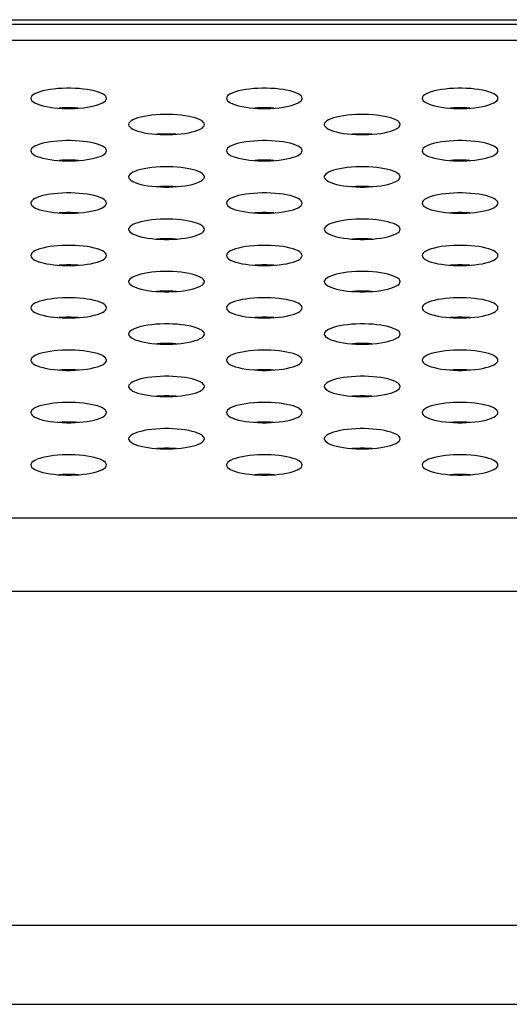
# Model space of a CAD drawing. Extents: x 0 to 3000, y 0 to 2000.
# Drawn here: x 1234 to 1250, y 1414 to 1445 of the extents above; entities that cross this region are included whole.
import ezdxf

# ---------------------------------------------------------------- set-up
doc = ezdxf.new("R2010")
doc.units = 0
doc.header["$LTSCALE"] = 165
doc.layers.get('0').update_dxf_attribs({"linetype": 'CONTINUOUS'})

msp = doc.modelspace()

# ---------------------------------------------------------------- linework, layer by layer
at = {"color": 7, "linetype": 'CONTINUOUS'}
for p, q in [((1341.679, 1445.169), (544.628, 1445.169)), ((1203.153, 1445.319), (1333.153, 1445.319)), ((1336.502, 1444.658), (549.805, 1444.658)), ((536.679, 1429.521), (1349.628, 1429.521)), ((536.679, 1427.191), (1349.628, 1427.191)), ((1355.749, 1416.589), (530.558, 1416.589)), ((459.653, 1414.089), (1426.653, 1414.089))]:
    msp.add_line(p, q, dxfattribs=at)
for points in [[(1237.153, 1442.824), (1237.145, 1442.862), (1237.12, 1442.9), (1237.078, 1442.936), (1237.021, 1442.971), (1236.949, 1443.004), (1236.864, 1443.033), (1236.767, 1443.06), (1236.66, 1443.084), (1236.544, 1443.104), (1236.42, 1443.12), (1236.291, 1443.133), (1236.157, 1443.141), (1236.022, 1443.145), (1235.885, 1443.145), (1235.749, 1443.141), (1235.616, 1443.133), (1235.487, 1443.12), (1235.363, 1443.104), (1235.247, 1443.084), (1235.139, 1443.06), (1235.042, 1443.033), (1234.957, 1443.004), (1234.886, 1442.971), (1234.829, 1442.936), (1234.787, 1442.9), (1234.762, 1442.862), (1234.753, 1442.824)], [(1243.353, 1442.824), (1243.345, 1442.862), (1243.32, 1442.9), (1243.278, 1442.936), (1243.221, 1442.971), (1243.149, 1443.004), (1243.064, 1443.033), (1242.967, 1443.06), (1242.86, 1443.084), (1242.744, 1443.104), (1242.62, 1443.12), (1242.491, 1443.133), (1242.357, 1443.141), (1242.222, 1443.145), (1242.085, 1443.145), (1241.949, 1443.141), (1241.816, 1443.133), (1241.687, 1443.12), (1241.563, 1443.104), (1241.447, 1443.084), (1241.339, 1443.06), (1241.242, 1443.033), (1241.157, 1443.004), (1241.086, 1442.971), (1241.029, 1442.936), (1240.987, 1442.9), (1240.962, 1442.862), (1240.953, 1442.824)], [(1249.553, 1442.824), (1249.545, 1442.862), (1249.52, 1442.9), (1249.478, 1442.936), (1249.421, 1442.971), (1249.349, 1443.004), (1249.264, 1443.033), (1249.167, 1443.06), (1249.06, 1443.084), (1248.944, 1443.104), (1248.82, 1443.12), (1248.691, 1443.133), (1248.557, 1443.141), (1248.422, 1443.145), (1248.285, 1443.145), (1248.149, 1443.141), (1248.016, 1443.133), (1247.887, 1443.12), (1247.763, 1443.104), (1247.647, 1443.084), (1247.539, 1443.06), (1247.442, 1443.033), (1247.357, 1443.004), (1247.286, 1442.971), (1247.229, 1442.936), (1247.187, 1442.9), (1247.162, 1442.862), (1247.153, 1442.824)], [(1234.753, 1442.824), (1234.762, 1442.786), (1234.787, 1442.749), (1234.829, 1442.712), (1234.886, 1442.677), (1234.957, 1442.645), (1235.042, 1442.615), (1235.139, 1442.588), (1235.247, 1442.564), (1235.363, 1442.544), (1235.487, 1442.528), (1235.616, 1442.516), (1235.749, 1442.507), (1235.885, 1442.503), (1236.022, 1442.503), (1236.157, 1442.507), (1236.291, 1442.516), (1236.42, 1442.528), (1236.544, 1442.544), (1236.66, 1442.564), (1236.767, 1442.588), (1236.864, 1442.615), (1236.949, 1442.645), (1237.021, 1442.677), (1237.078, 1442.712), (1237.12, 1442.749), (1237.145, 1442.786), (1237.153, 1442.824)], [(1236.258, 1442.514), (1236.157, 1442.52), (1236.022, 1442.524), (1235.885, 1442.524), (1235.749, 1442.52), (1235.648, 1442.514)], [(1240.953, 1442.824), (1240.962, 1442.786), (1240.987, 1442.749), (1241.029, 1442.712), (1241.086, 1442.677), (1241.157, 1442.645), (1241.242, 1442.615), (1241.339, 1442.588), (1241.447, 1442.564), (1241.563, 1442.544), (1241.687, 1442.528), (1241.816, 1442.516), (1241.949, 1442.507), (1242.085, 1442.503), (1242.222, 1442.503), (1242.357, 1442.507), (1242.491, 1442.516), (1242.62, 1442.528), (1242.744, 1442.544), (1242.86, 1442.564), (1242.967, 1442.588), (1243.064, 1442.615), (1243.149, 1442.645), (1243.221, 1442.677), (1243.278, 1442.712), (1243.32, 1442.749), (1243.345, 1442.786), (1243.353, 1442.824)], [(1242.458, 1442.514), (1242.357, 1442.52), (1242.222, 1442.524), (1242.085, 1442.524), (1241.949, 1442.52), (1241.848, 1442.514)], [(1247.153, 1442.824), (1247.162, 1442.786), (1247.187, 1442.749), (1247.229, 1442.712), (1247.286, 1442.677), (1247.357, 1442.645), (1247.442, 1442.615), (1247.539, 1442.588), (1247.647, 1442.564), (1247.763, 1442.544), (1247.887, 1442.528), (1248.016, 1442.516), (1248.149, 1442.507), (1248.285, 1442.503), (1248.422, 1442.503), (1248.557, 1442.507), (1248.691, 1442.516), (1248.82, 1442.528), (1248.944, 1442.544), (1249.06, 1442.564), (1249.167, 1442.588), (1249.264, 1442.615), (1249.349, 1442.645), (1249.421, 1442.677), (1249.478, 1442.712), (1249.52, 1442.749), (1249.545, 1442.786), (1249.553, 1442.824)], [(1248.658, 1442.514), (1248.557, 1442.52), (1248.422, 1442.524), (1248.285, 1442.524), (1248.149, 1442.52), (1248.048, 1442.514)], [(1240.253, 1441.994), (1240.245, 1442.032), (1240.22, 1442.069), (1240.178, 1442.106), (1240.121, 1442.14), (1240.049, 1442.173), (1239.964, 1442.203), (1239.867, 1442.23), (1239.76, 1442.253), (1239.644, 1442.273), (1239.52, 1442.29), (1239.391, 1442.302), (1239.257, 1442.31), (1239.122, 1442.315), (1238.985, 1442.315), (1238.849, 1442.31), (1238.716, 1442.302), (1238.587, 1442.29), (1238.463, 1442.273), (1238.347, 1442.253), (1238.239, 1442.23), (1238.142, 1442.203), (1238.057, 1442.173), (1237.986, 1442.14), (1237.929, 1442.106), (1237.887, 1442.069), (1237.862, 1442.032), (1237.853, 1441.994)], [(1246.453, 1441.994), (1246.445, 1442.032), (1246.42, 1442.069), (1246.378, 1442.106), (1246.321, 1442.14), (1246.249, 1442.173), (1246.164, 1442.203), (1246.067, 1442.23), (1245.96, 1442.253), (1245.844, 1442.273), (1245.72, 1442.29), (1245.591, 1442.302), (1245.457, 1442.31), (1245.322, 1442.315), (1245.185, 1442.315), (1245.049, 1442.31), (1244.916, 1442.302), (1244.787, 1442.29), (1244.663, 1442.273), (1244.547, 1442.253), (1244.439, 1442.23), (1244.342, 1442.203), (1244.257, 1442.173), (1244.186, 1442.14), (1244.129, 1442.106), (1244.087, 1442.069), (1244.062, 1442.032), (1244.053, 1441.994)], [(1237.853, 1441.994), (1237.862, 1441.955), (1237.887, 1441.918), (1237.929, 1441.881), (1237.986, 1441.847), (1238.057, 1441.814), (1238.142, 1441.784), (1238.239, 1441.757), (1238.347, 1441.734), (1238.463, 1441.714), (1238.587, 1441.697), (1238.716, 1441.685), (1238.849, 1441.677), (1238.985, 1441.673), (1239.122, 1441.673), (1239.257, 1441.677), (1239.391, 1441.685), (1239.52, 1441.697), (1239.644, 1441.714), (1239.76, 1441.734), (1239.867, 1441.757), (1239.964, 1441.784), (1240.049, 1441.814), (1240.121, 1441.847), (1240.178, 1441.881), (1240.22, 1441.918), (1240.245, 1441.955), (1240.253, 1441.994)], [(1244.053, 1441.994), (1244.062, 1441.955), (1244.087, 1441.918), (1244.129, 1441.881), (1244.186, 1441.847), (1244.257, 1441.814), (1244.342, 1441.784), (1244.439, 1441.757), (1244.547, 1441.734), (1244.663, 1441.714), (1244.787, 1441.697), (1244.916, 1441.685), (1245.049, 1441.677), (1245.185, 1441.673), (1245.322, 1441.673), (1245.457, 1441.677), (1245.591, 1441.685), (1245.72, 1441.697), (1245.844, 1441.714), (1245.96, 1441.734), (1246.067, 1441.757), (1246.164, 1441.784), (1246.249, 1441.814), (1246.321, 1441.847), (1246.378, 1441.881), (1246.42, 1441.918), (1246.445, 1441.955), (1246.453, 1441.994)], [(1239.358, 1441.683), (1239.257, 1441.689), (1239.122, 1441.693), (1238.985, 1441.693), (1238.849, 1441.689), (1238.748, 1441.683)], [(1245.558, 1441.683), (1245.457, 1441.689), (1245.322, 1441.693), (1245.185, 1441.693), (1245.049, 1441.689), (1244.948, 1441.683)], [(1237.153, 1441.163), (1237.145, 1441.201), (1237.12, 1441.239), (1237.078, 1441.275), (1237.021, 1441.31), (1236.949, 1441.342), (1236.864, 1441.372), (1236.767, 1441.399), (1236.66, 1441.423), (1236.544, 1441.443), (1236.42, 1441.459), (1236.291, 1441.471), (1236.157, 1441.48), (1236.022, 1441.484), (1235.885, 1441.484), (1235.749, 1441.48), (1235.616, 1441.471), (1235.487, 1441.459), (1235.363, 1441.443), (1235.247, 1441.423), (1235.139, 1441.399), (1235.042, 1441.372), (1234.957, 1441.342), (1234.886, 1441.31), (1234.829, 1441.275), (1234.787, 1441.239), (1234.762, 1441.201), (1234.753, 1441.163)], [(1243.353, 1441.163), (1243.345, 1441.201), (1243.32, 1441.239), (1243.278, 1441.275), (1243.221, 1441.31), (1243.149, 1441.342), (1243.064, 1441.372), (1242.967, 1441.399), (1242.86, 1441.423), (1242.744, 1441.443), (1242.62, 1441.459), (1242.491, 1441.471), (1242.357, 1441.48), (1242.222, 1441.484), (1242.085, 1441.484), (1241.949, 1441.48), (1241.816, 1441.471), (1241.687, 1441.459), (1241.563, 1441.443), (1241.447, 1441.423), (1241.339, 1441.399), (1241.242, 1441.372), (1241.157, 1441.342), (1241.086, 1441.31), (1241.029, 1441.275), (1240.987, 1441.239), (1240.962, 1441.201), (1240.953, 1441.163)], [(1249.553, 1441.163), (1249.545, 1441.201), (1249.52, 1441.239), (1249.478, 1441.275), (1249.421, 1441.31), (1249.349, 1441.342), (1249.264, 1441.372), (1249.167, 1441.399), (1249.06, 1441.423), (1248.944, 1441.443), (1248.82, 1441.459), (1248.691, 1441.471), (1248.557, 1441.48), (1248.422, 1441.484), (1248.285, 1441.484), (1248.149, 1441.48), (1248.016, 1441.471), (1247.887, 1441.459), (1247.763, 1441.443), (1247.647, 1441.423), (1247.539, 1441.399), (1247.442, 1441.372), (1247.357, 1441.342), (1247.286, 1441.31), (1247.229, 1441.275), (1247.187, 1441.239), (1247.162, 1441.201), (1247.153, 1441.163)], [(1234.753, 1441.163), (1234.762, 1441.125), (1234.787, 1441.087), (1234.829, 1441.051), (1234.886, 1441.016), (1234.957, 1440.984), (1235.042, 1440.954), (1235.139, 1440.927), (1235.247, 1440.903), (1235.363, 1440.883), (1235.487, 1440.867), (1235.616, 1440.854), (1235.749, 1440.846), (1235.885, 1440.842), (1236.022, 1440.842), (1236.157, 1440.846), (1236.291, 1440.854), (1236.42, 1440.867), (1236.544, 1440.883), (1236.66, 1440.903), (1236.767, 1440.927), (1236.864, 1440.954), (1236.949, 1440.984), (1237.021, 1441.016), (1237.078, 1441.051), (1237.12, 1441.087), (1237.145, 1441.125), (1237.153, 1441.163)], [(1240.953, 1441.163), (1240.962, 1441.125), (1240.987, 1441.087), (1241.029, 1441.051), (1241.086, 1441.016), (1241.157, 1440.984), (1241.242, 1440.954), (1241.339, 1440.927), (1241.447, 1440.903), (1241.563, 1440.883), (1241.687, 1440.867), (1241.816, 1440.854), (1241.949, 1440.846), (1242.085, 1440.842), (1242.222, 1440.842), (1242.357, 1440.846), (1242.491, 1440.854), (1242.62, 1440.867), (1242.744, 1440.883), (1242.86, 1440.903), (1242.967, 1440.927), (1243.064, 1440.954), (1243.149, 1440.984), (1243.221, 1441.016), (1243.278, 1441.051), (1243.32, 1441.087), (1243.345, 1441.125), (1243.353, 1441.163)], [(1247.153, 1441.163), (1247.162, 1441.125), (1247.187, 1441.087), (1247.229, 1441.051), (1247.286, 1441.016), (1247.357, 1440.984), (1247.442, 1440.954), (1247.539, 1440.927), (1247.647, 1440.903), (1247.763, 1440.883), (1247.887, 1440.867), (1248.016, 1440.854), (1248.149, 1440.846), (1248.285, 1440.842), (1248.422, 1440.842), (1248.557, 1440.846), (1248.691, 1440.854), (1248.82, 1440.867), (1248.944, 1440.883), (1249.06, 1440.903), (1249.167, 1440.927), (1249.264, 1440.954), (1249.349, 1440.984), (1249.421, 1441.016), (1249.478, 1441.051), (1249.52, 1441.087), (1249.545, 1441.125), (1249.553, 1441.163)], [(1236.258, 1440.852), (1236.157, 1440.859), (1236.022, 1440.863), (1235.885, 1440.863), (1235.749, 1440.859), (1235.648, 1440.852)], [(1240.253, 1440.332), (1240.245, 1440.37), (1240.22, 1440.408), (1240.178, 1440.444), (1240.121, 1440.479), (1240.049, 1440.512), (1239.964, 1440.542), (1239.867, 1440.568), (1239.76, 1440.592), (1239.644, 1440.612), (1239.52, 1440.628), (1239.391, 1440.641), (1239.257, 1440.649), (1239.122, 1440.653), (1238.985, 1440.653), (1238.849, 1440.649), (1238.716, 1440.641), (1238.587, 1440.628), (1238.463, 1440.612), (1238.347, 1440.592), (1238.239, 1440.568), (1238.142, 1440.542), (1238.057, 1440.512), (1237.986, 1440.479), (1237.929, 1440.444), (1237.887, 1440.408), (1237.862, 1440.37), (1237.853, 1440.332)], [(1242.458, 1440.852), (1242.357, 1440.859), (1242.222, 1440.863), (1242.085, 1440.863), (1241.949, 1440.859), (1241.848, 1440.852)], [(1246.453, 1440.332), (1246.445, 1440.37), (1246.42, 1440.408), (1246.378, 1440.444), (1246.321, 1440.479), (1246.249, 1440.512), (1246.164, 1440.542), (1246.067, 1440.568), (1245.96, 1440.592), (1245.844, 1440.612), (1245.72, 1440.628), (1245.591, 1440.641), (1245.457, 1440.649), (1245.322, 1440.653), (1245.185, 1440.653), (1245.049, 1440.649), (1244.916, 1440.641), (1244.787, 1440.628), (1244.663, 1440.612), (1244.547, 1440.592), (1244.439, 1440.568), (1244.342, 1440.542), (1244.257, 1440.512), (1244.186, 1440.479), (1244.129, 1440.444), (1244.087, 1440.408), (1244.062, 1440.37), (1244.053, 1440.332)], [(1248.658, 1440.852), (1248.557, 1440.859), (1248.422, 1440.863), (1248.285, 1440.863), (1248.149, 1440.859), (1248.048, 1440.852)], [(1237.853, 1440.332), (1237.862, 1440.294), (1237.887, 1440.257), (1237.929, 1440.22), (1237.986, 1440.185), (1238.057, 1440.153), (1238.142, 1440.123), (1238.239, 1440.096), (1238.347, 1440.072), (1238.463, 1440.052), (1238.587, 1440.036), (1238.716, 1440.024), (1238.849, 1440.015), (1238.985, 1440.011), (1239.122, 1440.011), (1239.257, 1440.015), (1239.391, 1440.024), (1239.52, 1440.036), (1239.644, 1440.052), (1239.76, 1440.072), (1239.867, 1440.096), (1239.964, 1440.123), (1240.049, 1440.153), (1240.121, 1440.185), (1240.178, 1440.22), (1240.22, 1440.257), (1240.245, 1440.294), (1240.253, 1440.332)], [(1244.053, 1440.332), (1244.062, 1440.294), (1244.087, 1440.257), (1244.129, 1440.22), (1244.186, 1440.185), (1244.257, 1440.153), (1244.342, 1440.123), (1244.439, 1440.096), (1244.547, 1440.072), (1244.663, 1440.052), (1244.787, 1440.036), (1244.916, 1440.024), (1245.049, 1440.015), (1245.185, 1440.011), (1245.322, 1440.011), (1245.457, 1440.015), (1245.591, 1440.024), (1245.72, 1440.036), (1245.844, 1440.052), (1245.96, 1440.072), (1246.067, 1440.096), (1246.164, 1440.123), (1246.249, 1440.153), (1246.321, 1440.185), (1246.378, 1440.22), (1246.42, 1440.257), (1246.445, 1440.294), (1246.453, 1440.332)], [(1239.358, 1440.022), (1239.257, 1440.028), (1239.122, 1440.032), (1238.985, 1440.032), (1238.849, 1440.028), (1238.748, 1440.022)], [(1245.558, 1440.022), (1245.457, 1440.028), (1245.322, 1440.032), (1245.185, 1440.032), (1245.049, 1440.028), (1244.948, 1440.022)], [(1237.153, 1439.502), (1237.145, 1439.54), (1237.12, 1439.577), (1237.078, 1439.614), (1237.021, 1439.648), (1236.949, 1439.681), (1236.864, 1439.711), (1236.767, 1439.738), (1236.66, 1439.761), (1236.544, 1439.782), (1236.42, 1439.798), (1236.291, 1439.81), (1236.157, 1439.818), (1236.022, 1439.823), (1235.885, 1439.823), (1235.749, 1439.818), (1235.616, 1439.81), (1235.487, 1439.798), (1235.363, 1439.782), (1235.247, 1439.761), (1235.139, 1439.738), (1235.042, 1439.711), (1234.957, 1439.681), (1234.886, 1439.648), (1234.829, 1439.614), (1234.787, 1439.577), (1234.762, 1439.54), (1234.753, 1439.502)], [(1243.353, 1439.502), (1243.345, 1439.54), (1243.32, 1439.577), (1243.278, 1439.614), (1243.221, 1439.648), (1243.149, 1439.681), (1243.064, 1439.711), (1242.967, 1439.738), (1242.86, 1439.761), (1242.744, 1439.782), (1242.62, 1439.798), (1242.491, 1439.81), (1242.357, 1439.818), (1242.222, 1439.823), (1242.085, 1439.823), (1241.949, 1439.818), (1241.816, 1439.81), (1241.687, 1439.798), (1241.563, 1439.782), (1241.447, 1439.761), (1241.339, 1439.738), (1241.242, 1439.711), (1241.157, 1439.681), (1241.086, 1439.648), (1241.029, 1439.614), (1240.987, 1439.577), (1240.962, 1439.54), (1240.953, 1439.502)], [(1249.553, 1439.502), (1249.545, 1439.54), (1249.52, 1439.577), (1249.478, 1439.614), (1249.421, 1439.648), (1249.349, 1439.681), (1249.264, 1439.711), (1249.167, 1439.738), (1249.06, 1439.761), (1248.944, 1439.782), (1248.82, 1439.798), (1248.691, 1439.81), (1248.557, 1439.818), (1248.422, 1439.823), (1248.285, 1439.823), (1248.149, 1439.818), (1248.016, 1439.81), (1247.887, 1439.798), (1247.763, 1439.782), (1247.647, 1439.761), (1247.539, 1439.738), (1247.442, 1439.711), (1247.357, 1439.681), (1247.286, 1439.648), (1247.229, 1439.614), (1247.187, 1439.577), (1247.162, 1439.54), (1247.153, 1439.502)], [(1234.753, 1439.502), (1234.762, 1439.463), (1234.787, 1439.426), (1234.829, 1439.39), (1234.886, 1439.355), (1234.957, 1439.322), (1235.042, 1439.292), (1235.139, 1439.265), (1235.247, 1439.242), (1235.363, 1439.222), (1235.487, 1439.205), (1235.616, 1439.193), (1235.749, 1439.185), (1235.885, 1439.181), (1236.022, 1439.181), (1236.157, 1439.185), (1236.291, 1439.193), (1236.42, 1439.205), (1236.544, 1439.222), (1236.66, 1439.242), (1236.767, 1439.265), (1236.864, 1439.292), (1236.949, 1439.322), (1237.021, 1439.355), (1237.078, 1439.39), (1237.12, 1439.426), (1237.145, 1439.463), (1237.153, 1439.502)], [(1240.953, 1439.502), (1240.962, 1439.463), (1240.987, 1439.426), (1241.029, 1439.39), (1241.086, 1439.355), (1241.157, 1439.322), (1241.242, 1439.292), (1241.339, 1439.265), (1241.447, 1439.242), (1241.563, 1439.222), (1241.687, 1439.205), (1241.816, 1439.193), (1241.949, 1439.185), (1242.085, 1439.181), (1242.222, 1439.181), (1242.357, 1439.185), (1242.491, 1439.193), (1242.62, 1439.205), (1242.744, 1439.222), (1242.86, 1439.242), (1242.967, 1439.265), (1243.064, 1439.292), (1243.149, 1439.322), (1243.221, 1439.355), (1243.278, 1439.39), (1243.32, 1439.426), (1243.345, 1439.463), (1243.353, 1439.502)], [(1247.153, 1439.502), (1247.162, 1439.463), (1247.187, 1439.426), (1247.229, 1439.39), (1247.286, 1439.355), (1247.357, 1439.322), (1247.442, 1439.292), (1247.539, 1439.265), (1247.647, 1439.242), (1247.763, 1439.222), (1247.887, 1439.205), (1248.016, 1439.193), (1248.149, 1439.185), (1248.285, 1439.181), (1248.422, 1439.181), (1248.557, 1439.185), (1248.691, 1439.193), (1248.82, 1439.205), (1248.944, 1439.222), (1249.06, 1439.242), (1249.167, 1439.265), (1249.264, 1439.292), (1249.349, 1439.322), (1249.421, 1439.355), (1249.478, 1439.39), (1249.52, 1439.426), (1249.545, 1439.463), (1249.553, 1439.502)], [(1236.258, 1439.191), (1236.157, 1439.197), (1236.022, 1439.201), (1235.885, 1439.201), (1235.749, 1439.197), (1235.648, 1439.191)], [(1242.458, 1439.191), (1242.357, 1439.197), (1242.222, 1439.201), (1242.085, 1439.201), (1241.949, 1439.197), (1241.848, 1439.191)], [(1248.658, 1439.191), (1248.557, 1439.197), (1248.422, 1439.201), (1248.285, 1439.201), (1248.149, 1439.197), (1248.048, 1439.191)], [(1240.253, 1438.671), (1240.245, 1438.709), (1240.22, 1438.747), (1240.178, 1438.783), (1240.121, 1438.818), (1240.049, 1438.85), (1239.964, 1438.88), (1239.867, 1438.907), (1239.76, 1438.931), (1239.644, 1438.951), (1239.52, 1438.967), (1239.391, 1438.98), (1239.257, 1438.988), (1239.122, 1438.992), (1238.985, 1438.992), (1238.849, 1438.988), (1238.716, 1438.98), (1238.587, 1438.967), (1238.463, 1438.951), (1238.347, 1438.931), (1238.239, 1438.907), (1238.142, 1438.88), (1238.057, 1438.85), (1237.986, 1438.818), (1237.929, 1438.783), (1237.887, 1438.747), (1237.862, 1438.709), (1237.853, 1438.671)], [(1246.453, 1438.671), (1246.445, 1438.709), (1246.42, 1438.747), (1246.378, 1438.783), (1246.321, 1438.818), (1246.249, 1438.85), (1246.164, 1438.88), (1246.067, 1438.907), (1245.96, 1438.931), (1245.844, 1438.951), (1245.72, 1438.967), (1245.591, 1438.98), (1245.457, 1438.988), (1245.322, 1438.992), (1245.185, 1438.992), (1245.049, 1438.988), (1244.916, 1438.98), (1244.787, 1438.967), (1244.663, 1438.951), (1244.547, 1438.931), (1244.439, 1438.907), (1244.342, 1438.88), (1244.257, 1438.85), (1244.186, 1438.818), (1244.129, 1438.783), (1244.087, 1438.747), (1244.062, 1438.709), (1244.053, 1438.671)], [(1237.853, 1438.671), (1237.862, 1438.633), (1237.887, 1438.595), (1237.929, 1438.559), (1237.986, 1438.524), (1238.057, 1438.492), (1238.142, 1438.462), (1238.239, 1438.435), (1238.347, 1438.411), (1238.463, 1438.391), (1238.587, 1438.375), (1238.716, 1438.362), (1238.849, 1438.354), (1238.985, 1438.35), (1239.122, 1438.35), (1239.257, 1438.354), (1239.391, 1438.362), (1239.52, 1438.375), (1239.644, 1438.391), (1239.76, 1438.411), (1239.867, 1438.435), (1239.964, 1438.462), (1240.049, 1438.492), (1240.121, 1438.524), (1240.178, 1438.559), (1240.22, 1438.595), (1240.245, 1438.633), (1240.253, 1438.671)], [(1244.053, 1438.671), (1244.062, 1438.633), (1244.087, 1438.595), (1244.129, 1438.559), (1244.186, 1438.524), (1244.257, 1438.492), (1244.342, 1438.462), (1244.439, 1438.435), (1244.547, 1438.411), (1244.663, 1438.391), (1244.787, 1438.375), (1244.916, 1438.362), (1245.049, 1438.354), (1245.185, 1438.35), (1245.322, 1438.35), (1245.457, 1438.354), (1245.591, 1438.362), (1245.72, 1438.375), (1245.844, 1438.391), (1245.96, 1438.411), (1246.067, 1438.435), (1246.164, 1438.462), (1246.249, 1438.492), (1246.321, 1438.524), (1246.378, 1438.559), (1246.42, 1438.595), (1246.445, 1438.633), (1246.453, 1438.671)], [(1237.153, 1437.84), (1237.145, 1437.878), (1237.12, 1437.916), (1237.078, 1437.952), (1237.021, 1437.987), (1236.949, 1438.02), (1236.864, 1438.05), (1236.767, 1438.077), (1236.66, 1438.1), (1236.544, 1438.12), (1236.42, 1438.137), (1236.291, 1438.149), (1236.157, 1438.157), (1236.022, 1438.161), (1235.885, 1438.161), (1235.749, 1438.157), (1235.616, 1438.149), (1235.487, 1438.137), (1235.363, 1438.12), (1235.247, 1438.1), (1235.139, 1438.077), (1235.042, 1438.05), (1234.957, 1438.02), (1234.886, 1437.987), (1234.829, 1437.952), (1234.787, 1437.916), (1234.762, 1437.878), (1234.753, 1437.84)], [(1239.358, 1438.36), (1239.257, 1438.367), (1239.122, 1438.371), (1238.985, 1438.371), (1238.849, 1438.367), (1238.748, 1438.36)], [(1243.353, 1437.84), (1243.345, 1437.878), (1243.32, 1437.916), (1243.278, 1437.952), (1243.221, 1437.987), (1243.149, 1438.02), (1243.064, 1438.05), (1242.967, 1438.077), (1242.86, 1438.1), (1242.744, 1438.12), (1242.62, 1438.137), (1242.491, 1438.149), (1242.357, 1438.157), (1242.222, 1438.161), (1242.085, 1438.161), (1241.949, 1438.157), (1241.816, 1438.149), (1241.687, 1438.137), (1241.563, 1438.12), (1241.447, 1438.1), (1241.339, 1438.077), (1241.242, 1438.05), (1241.157, 1438.02), (1241.086, 1437.987), (1241.029, 1437.952), (1240.987, 1437.916), (1240.962, 1437.878), (1240.953, 1437.84)], [(1245.558, 1438.36), (1245.457, 1438.367), (1245.322, 1438.371), (1245.185, 1438.371), (1245.049, 1438.367), (1244.948, 1438.36)], [(1249.553, 1437.84), (1249.545, 1437.878), (1249.52, 1437.916), (1249.478, 1437.952), (1249.421, 1437.987), (1249.349, 1438.02), (1249.264, 1438.05), (1249.167, 1438.077), (1249.06, 1438.1), (1248.944, 1438.12), (1248.82, 1438.137), (1248.691, 1438.149), (1248.557, 1438.157), (1248.422, 1438.161), (1248.285, 1438.161), (1248.149, 1438.157), (1248.016, 1438.149), (1247.887, 1438.137), (1247.763, 1438.12), (1247.647, 1438.1), (1247.539, 1438.077), (1247.442, 1438.05), (1247.357, 1438.02), (1247.286, 1437.987), (1247.229, 1437.952), (1247.187, 1437.916), (1247.162, 1437.878), (1247.153, 1437.84)], [(1234.753, 1437.84), (1234.762, 1437.802), (1234.787, 1437.765), (1234.829, 1437.728), (1234.886, 1437.694), (1234.957, 1437.661), (1235.042, 1437.631), (1235.139, 1437.604), (1235.247, 1437.58), (1235.363, 1437.56), (1235.487, 1437.544), (1235.616, 1437.532), (1235.749, 1437.523), (1235.885, 1437.519), (1236.022, 1437.519), (1236.157, 1437.523), (1236.291, 1437.532), (1236.42, 1437.544), (1236.544, 1437.56), (1236.66, 1437.58), (1236.767, 1437.604), (1236.864, 1437.631), (1236.949, 1437.661), (1237.021, 1437.694), (1237.078, 1437.728), (1237.12, 1437.765), (1237.145, 1437.802), (1237.153, 1437.84)], [(1240.953, 1437.84), (1240.962, 1437.802), (1240.987, 1437.765), (1241.029, 1437.728), (1241.086, 1437.694), (1241.157, 1437.661), (1241.242, 1437.631), (1241.339, 1437.604), (1241.447, 1437.58), (1241.563, 1437.56), (1241.687, 1437.544), (1241.816, 1437.532), (1241.949, 1437.523), (1242.085, 1437.519), (1242.222, 1437.519), (1242.357, 1437.523), (1242.491, 1437.532), (1242.62, 1437.544), (1242.744, 1437.56), (1242.86, 1437.58), (1242.967, 1437.604), (1243.064, 1437.631), (1243.149, 1437.661), (1243.221, 1437.694), (1243.278, 1437.728), (1243.32, 1437.765), (1243.345, 1437.802), (1243.353, 1437.84)], [(1247.153, 1437.84), (1247.162, 1437.802), (1247.187, 1437.765), (1247.229, 1437.728), (1247.286, 1437.694), (1247.357, 1437.661), (1247.442, 1437.631), (1247.539, 1437.604), (1247.647, 1437.58), (1247.763, 1437.56), (1247.887, 1437.544), (1248.016, 1437.532), (1248.149, 1437.523), (1248.285, 1437.519), (1248.422, 1437.519), (1248.557, 1437.523), (1248.691, 1437.532), (1248.82, 1437.544), (1248.944, 1437.56), (1249.06, 1437.58), (1249.167, 1437.604), (1249.264, 1437.631), (1249.349, 1437.661), (1249.421, 1437.694), (1249.478, 1437.728), (1249.52, 1437.765), (1249.545, 1437.802), (1249.553, 1437.84)], [(1236.258, 1437.53), (1236.157, 1437.536), (1236.022, 1437.54), (1235.885, 1437.54), (1235.749, 1437.536), (1235.648, 1437.53)], [(1242.458, 1437.53), (1242.357, 1437.536), (1242.222, 1437.54), (1242.085, 1437.54), (1241.949, 1437.536), (1241.848, 1437.53)], [(1248.658, 1437.53), (1248.557, 1437.536), (1248.422, 1437.54), (1248.285, 1437.54), (1248.149, 1437.536), (1248.048, 1437.53)], [(1240.253, 1437.01), (1240.245, 1437.048), (1240.22, 1437.085), (1240.178, 1437.122), (1240.121, 1437.156), (1240.049, 1437.189), (1239.964, 1437.219), (1239.867, 1437.246), (1239.76, 1437.27), (1239.644, 1437.29), (1239.52, 1437.306), (1239.391, 1437.318), (1239.257, 1437.327), (1239.122, 1437.331), (1238.985, 1437.331), (1238.849, 1437.327), (1238.716, 1437.318), (1238.587, 1437.306), (1238.463, 1437.29), (1238.347, 1437.27), (1238.239, 1437.246), (1238.142, 1437.219), (1238.057, 1437.189), (1237.986, 1437.156), (1237.929, 1437.122), (1237.887, 1437.085), (1237.862, 1437.048), (1237.853, 1437.01)], [(1246.453, 1437.01), (1246.445, 1437.048), (1246.42, 1437.085), (1246.378, 1437.122), (1246.321, 1437.156), (1246.249, 1437.189), (1246.164, 1437.219), (1246.067, 1437.246), (1245.96, 1437.27), (1245.844, 1437.29), (1245.72, 1437.306), (1245.591, 1437.318), (1245.457, 1437.327), (1245.322, 1437.331), (1245.185, 1437.331), (1245.049, 1437.327), (1244.916, 1437.318), (1244.787, 1437.306), (1244.663, 1437.29), (1244.547, 1437.27), (1244.439, 1437.246), (1244.342, 1437.219), (1244.257, 1437.189), (1244.186, 1437.156), (1244.129, 1437.122), (1244.087, 1437.085), (1244.062, 1437.048), (1244.053, 1437.01)], [(1237.853, 1437.01), (1237.862, 1436.972), (1237.887, 1436.934), (1237.929, 1436.898), (1237.986, 1436.863), (1238.057, 1436.83), (1238.142, 1436.8), (1238.239, 1436.773), (1238.347, 1436.75), (1238.463, 1436.73), (1238.587, 1436.713), (1238.716, 1436.701), (1238.849, 1436.693), (1238.985, 1436.689), (1239.122, 1436.689), (1239.257, 1436.693), (1239.391, 1436.701), (1239.52, 1436.713), (1239.644, 1436.73), (1239.76, 1436.75), (1239.867, 1436.773), (1239.964, 1436.8), (1240.049, 1436.83), (1240.121, 1436.863), (1240.178, 1436.898), (1240.22, 1436.934), (1240.245, 1436.972), (1240.253, 1437.01)], [(1244.053, 1437.01), (1244.062, 1436.972), (1244.087, 1436.934), (1244.129, 1436.898), (1244.186, 1436.863), (1244.257, 1436.83), (1244.342, 1436.8), (1244.439, 1436.773), (1244.547, 1436.75), (1244.663, 1436.73), (1244.787, 1436.713), (1244.916, 1436.701), (1245.049, 1436.693), (1245.185, 1436.689), (1245.322, 1436.689), (1245.457, 1436.693), (1245.591, 1436.701), (1245.72, 1436.713), (1245.844, 1436.73), (1245.96, 1436.75), (1246.067, 1436.773), (1246.164, 1436.8), (1246.249, 1436.83), (1246.321, 1436.863), (1246.378, 1436.898), (1246.42, 1436.934), (1246.445, 1436.972), (1246.453, 1437.01)], [(1239.358, 1436.699), (1239.257, 1436.705), (1239.122, 1436.71), (1238.985, 1436.71), (1238.849, 1436.705), (1238.748, 1436.699)], [(1245.558, 1436.699), (1245.457, 1436.705), (1245.322, 1436.71), (1245.185, 1436.71), (1245.049, 1436.705), (1244.948, 1436.699)], [(1237.153, 1436.179), (1237.145, 1436.217), (1237.12, 1436.255), (1237.078, 1436.291), (1237.021, 1436.326), (1236.949, 1436.358), (1236.864, 1436.388), (1236.767, 1436.415), (1236.66, 1436.439), (1236.544, 1436.459), (1236.42, 1436.475), (1236.291, 1436.488), (1236.157, 1436.496), (1236.022, 1436.5), (1235.885, 1436.5), (1235.749, 1436.496), (1235.616, 1436.488), (1235.487, 1436.475), (1235.363, 1436.459), (1235.247, 1436.439), (1235.139, 1436.415), (1235.042, 1436.388), (1234.957, 1436.358), (1234.886, 1436.326), (1234.829, 1436.291), (1234.787, 1436.255), (1234.762, 1436.217), (1234.753, 1436.179)], [(1243.353, 1436.179), (1243.345, 1436.217), (1243.32, 1436.255), (1243.278, 1436.291), (1243.221, 1436.326), (1243.149, 1436.358), (1243.064, 1436.388), (1242.967, 1436.415), (1242.86, 1436.439), (1242.744, 1436.459), (1242.62, 1436.475), (1242.491, 1436.488), (1242.357, 1436.496), (1242.222, 1436.5), (1242.085, 1436.5), (1241.949, 1436.496), (1241.816, 1436.488), (1241.687, 1436.475), (1241.563, 1436.459), (1241.447, 1436.439), (1241.339, 1436.415), (1241.242, 1436.388), (1241.157, 1436.358), (1241.086, 1436.326), (1241.029, 1436.291), (1240.987, 1436.255), (1240.962, 1436.217), (1240.953, 1436.179)], [(1249.553, 1436.179), (1249.545, 1436.217), (1249.52, 1436.255), (1249.478, 1436.291), (1249.421, 1436.326), (1249.349, 1436.358), (1249.264, 1436.388), (1249.167, 1436.415), (1249.06, 1436.439), (1248.944, 1436.459), (1248.82, 1436.475), (1248.691, 1436.488), (1248.557, 1436.496), (1248.422, 1436.5), (1248.285, 1436.5), (1248.149, 1436.496), (1248.016, 1436.488), (1247.887, 1436.475), (1247.763, 1436.459), (1247.647, 1436.439), (1247.539, 1436.415), (1247.442, 1436.388), (1247.357, 1436.358), (1247.286, 1436.326), (1247.229, 1436.291), (1247.187, 1436.255), (1247.162, 1436.217), (1247.153, 1436.179)], [(1234.753, 1436.179), (1234.762, 1436.141), (1234.787, 1436.103), (1234.829, 1436.067), (1234.886, 1436.032), (1234.957, 1436), (1235.042, 1435.97), (1235.139, 1435.943), (1235.247, 1435.919), (1235.363, 1435.899), (1235.487, 1435.883), (1235.616, 1435.87), (1235.749, 1435.862), (1235.885, 1435.858), (1236.022, 1435.858), (1236.157, 1435.862), (1236.291, 1435.87), (1236.42, 1435.883), (1236.544, 1435.899), (1236.66, 1435.919), (1236.767, 1435.943), (1236.864, 1435.97), (1236.949, 1436), (1237.021, 1436.032), (1237.078, 1436.067), (1237.12, 1436.103), (1237.145, 1436.141), (1237.153, 1436.179)], [(1240.953, 1436.179), (1240.962, 1436.141), (1240.987, 1436.103), (1241.029, 1436.067), (1241.086, 1436.032), (1241.157, 1436), (1241.242, 1435.97), (1241.339, 1435.943), (1241.447, 1435.919), (1241.563, 1435.899), (1241.687, 1435.883), (1241.816, 1435.87), (1241.949, 1435.862), (1242.085, 1435.858), (1242.222, 1435.858), (1242.357, 1435.862), (1242.491, 1435.87), (1242.62, 1435.883), (1242.744, 1435.899), (1242.86, 1435.919), (1242.967, 1435.943), (1243.064, 1435.97), (1243.149, 1436), (1243.221, 1436.032), (1243.278, 1436.067), (1243.32, 1436.103), (1243.345, 1436.141), (1243.353, 1436.179)], [(1247.153, 1436.179), (1247.162, 1436.141), (1247.187, 1436.103), (1247.229, 1436.067), (1247.286, 1436.032), (1247.357, 1436), (1247.442, 1435.97), (1247.539, 1435.943), (1247.647, 1435.919), (1247.763, 1435.899), (1247.887, 1435.883), (1248.016, 1435.87), (1248.149, 1435.862), (1248.285, 1435.858), (1248.422, 1435.858), (1248.557, 1435.862), (1248.691, 1435.87), (1248.82, 1435.883), (1248.944, 1435.899), (1249.06, 1435.919), (1249.167, 1435.943), (1249.264, 1435.97), (1249.349, 1436), (1249.421, 1436.032), (1249.478, 1436.067), (1249.52, 1436.103), (1249.545, 1436.141), (1249.553, 1436.179)], [(1236.258, 1435.868), (1236.157, 1435.875), (1236.022, 1435.879), (1235.885, 1435.879), (1235.749, 1435.875), (1235.648, 1435.868)], [(1240.253, 1435.348), (1240.245, 1435.387), (1240.22, 1435.424), (1240.178, 1435.46), (1240.121, 1435.495), (1240.049, 1435.528), (1239.964, 1435.558), (1239.867, 1435.585), (1239.76, 1435.608), (1239.644, 1435.628), (1239.52, 1435.645), (1239.391, 1435.657), (1239.257, 1435.665), (1239.122, 1435.669), (1238.985, 1435.669), (1238.849, 1435.665), (1238.716, 1435.657), (1238.587, 1435.645), (1238.463, 1435.628), (1238.347, 1435.608), (1238.239, 1435.585), (1238.142, 1435.558), (1238.057, 1435.528), (1237.986, 1435.495), (1237.929, 1435.46), (1237.887, 1435.424), (1237.862, 1435.387), (1237.853, 1435.348)], [(1242.458, 1435.868), (1242.357, 1435.875), (1242.222, 1435.879), (1242.085, 1435.879), (1241.949, 1435.875), (1241.848, 1435.868)], [(1246.453, 1435.348), (1246.445, 1435.387), (1246.42, 1435.424), (1246.378, 1435.46), (1246.321, 1435.495), (1246.249, 1435.528), (1246.164, 1435.558), (1246.067, 1435.585), (1245.96, 1435.608), (1245.844, 1435.628), (1245.72, 1435.645), (1245.591, 1435.657), (1245.457, 1435.665), (1245.322, 1435.669), (1245.185, 1435.669), (1245.049, 1435.665), (1244.916, 1435.657), (1244.787, 1435.645), (1244.663, 1435.628), (1244.547, 1435.608), (1244.439, 1435.585), (1244.342, 1435.558), (1244.257, 1435.528), (1244.186, 1435.495), (1244.129, 1435.46), (1244.087, 1435.424), (1244.062, 1435.387), (1244.053, 1435.348)], [(1248.658, 1435.868), (1248.557, 1435.875), (1248.422, 1435.879), (1248.285, 1435.879), (1248.149, 1435.875), (1248.048, 1435.868)], [(1237.853, 1435.348), (1237.862, 1435.31), (1237.887, 1435.273), (1237.929, 1435.236), (1237.986, 1435.202), (1238.057, 1435.169), (1238.142, 1435.139), (1238.239, 1435.112), (1238.347, 1435.089), (1238.463, 1435.068), (1238.587, 1435.052), (1238.716, 1435.04), (1238.849, 1435.032), (1238.985, 1435.027), (1239.122, 1435.027), (1239.257, 1435.032), (1239.391, 1435.04), (1239.52, 1435.052), (1239.644, 1435.068), (1239.76, 1435.089), (1239.867, 1435.112), (1239.964, 1435.139), (1240.049, 1435.169), (1240.121, 1435.202), (1240.178, 1435.236), (1240.22, 1435.273), (1240.245, 1435.31), (1240.253, 1435.348)], [(1244.053, 1435.348), (1244.062, 1435.31), (1244.087, 1435.273), (1244.129, 1435.236), (1244.186, 1435.202), (1244.257, 1435.169), (1244.342, 1435.139), (1244.439, 1435.112), (1244.547, 1435.089), (1244.663, 1435.068), (1244.787, 1435.052), (1244.916, 1435.04), (1245.049, 1435.032), (1245.185, 1435.027), (1245.322, 1435.027), (1245.457, 1435.032), (1245.591, 1435.04), (1245.72, 1435.052), (1245.844, 1435.068), (1245.96, 1435.089), (1246.067, 1435.112), (1246.164, 1435.139), (1246.249, 1435.169), (1246.321, 1435.202), (1246.378, 1435.236), (1246.42, 1435.273), (1246.445, 1435.31), (1246.453, 1435.348)], [(1239.358, 1435.038), (1239.257, 1435.044), (1239.122, 1435.048), (1238.985, 1435.048), (1238.849, 1435.044), (1238.748, 1435.038)], [(1245.558, 1435.038), (1245.457, 1435.044), (1245.322, 1435.048), (1245.185, 1435.048), (1245.049, 1435.044), (1244.948, 1435.038)], [(1237.153, 1434.518), (1237.145, 1434.556), (1237.12, 1434.593), (1237.078, 1434.63), (1237.021, 1434.665), (1236.949, 1434.697), (1236.864, 1434.727), (1236.767, 1434.754), (1236.66, 1434.778), (1236.544, 1434.798), (1236.42, 1434.814), (1236.291, 1434.826), (1236.157, 1434.835), (1236.022, 1434.839), (1235.885, 1434.839), (1235.749, 1434.835), (1235.616, 1434.826), (1235.487, 1434.814), (1235.363, 1434.798), (1235.247, 1434.778), (1235.139, 1434.754), (1235.042, 1434.727), (1234.957, 1434.697), (1234.886, 1434.665), (1234.829, 1434.63), (1234.787, 1434.593), (1234.762, 1434.556), (1234.753, 1434.518)], [(1243.353, 1434.518), (1243.345, 1434.556), (1243.32, 1434.593), (1243.278, 1434.63), (1243.221, 1434.665), (1243.149, 1434.697), (1243.064, 1434.727), (1242.967, 1434.754), (1242.86, 1434.778), (1242.744, 1434.798), (1242.62, 1434.814), (1242.491, 1434.826), (1242.357, 1434.835), (1242.222, 1434.839), (1242.085, 1434.839), (1241.949, 1434.835), (1241.816, 1434.826), (1241.687, 1434.814), (1241.563, 1434.798), (1241.447, 1434.778), (1241.339, 1434.754), (1241.242, 1434.727), (1241.157, 1434.697), (1241.086, 1434.665), (1241.029, 1434.63), (1240.987, 1434.593), (1240.962, 1434.556), (1240.953, 1434.518)], [(1249.553, 1434.518), (1249.545, 1434.556), (1249.52, 1434.593), (1249.478, 1434.63), (1249.421, 1434.665), (1249.349, 1434.697), (1249.264, 1434.727), (1249.167, 1434.754), (1249.06, 1434.778), (1248.944, 1434.798), (1248.82, 1434.814), (1248.691, 1434.826), (1248.557, 1434.835), (1248.422, 1434.839), (1248.285, 1434.839), (1248.149, 1434.835), (1248.016, 1434.826), (1247.887, 1434.814), (1247.763, 1434.798), (1247.647, 1434.778), (1247.539, 1434.754), (1247.442, 1434.727), (1247.357, 1434.697), (1247.286, 1434.665), (1247.229, 1434.63), (1247.187, 1434.593), (1247.162, 1434.556), (1247.153, 1434.518)], [(1234.753, 1434.518), (1234.762, 1434.48), (1234.787, 1434.442), (1234.829, 1434.406), (1234.886, 1434.371), (1234.957, 1434.338), (1235.042, 1434.308), (1235.139, 1434.282), (1235.247, 1434.258), (1235.363, 1434.238), (1235.487, 1434.222), (1235.616, 1434.209), (1235.749, 1434.201), (1235.885, 1434.197), (1236.022, 1434.197), (1236.157, 1434.201), (1236.291, 1434.209), (1236.42, 1434.222), (1236.544, 1434.238), (1236.66, 1434.258), (1236.767, 1434.282), (1236.864, 1434.308), (1236.949, 1434.338), (1237.021, 1434.371), (1237.078, 1434.406), (1237.12, 1434.442), (1237.145, 1434.48), (1237.153, 1434.518)], [(1240.953, 1434.518), (1240.962, 1434.48), (1240.987, 1434.442), (1241.029, 1434.406), (1241.086, 1434.371), (1241.157, 1434.338), (1241.242, 1434.308), (1241.339, 1434.282), (1241.447, 1434.258), (1241.563, 1434.238), (1241.687, 1434.222), (1241.816, 1434.209), (1241.949, 1434.201), (1242.085, 1434.197), (1242.222, 1434.197), (1242.357, 1434.201), (1242.491, 1434.209), (1242.62, 1434.222), (1242.744, 1434.238), (1242.86, 1434.258), (1242.967, 1434.282), (1243.064, 1434.308), (1243.149, 1434.338), (1243.221, 1434.371), (1243.278, 1434.406), (1243.32, 1434.442), (1243.345, 1434.48), (1243.353, 1434.518)], [(1247.153, 1434.518), (1247.162, 1434.48), (1247.187, 1434.442), (1247.229, 1434.406), (1247.286, 1434.371), (1247.357, 1434.338), (1247.442, 1434.308), (1247.539, 1434.282), (1247.647, 1434.258), (1247.763, 1434.238), (1247.887, 1434.222), (1248.016, 1434.209), (1248.149, 1434.201), (1248.285, 1434.197), (1248.422, 1434.197), (1248.557, 1434.201), (1248.691, 1434.209), (1248.82, 1434.222), (1248.944, 1434.238), (1249.06, 1434.258), (1249.167, 1434.282), (1249.264, 1434.308), (1249.349, 1434.338), (1249.421, 1434.371), (1249.478, 1434.406), (1249.52, 1434.442), (1249.545, 1434.48), (1249.553, 1434.518)], [(1236.258, 1434.207), (1236.157, 1434.213), (1236.022, 1434.218), (1235.885, 1434.218), (1235.749, 1434.213), (1235.648, 1434.207)], [(1242.458, 1434.207), (1242.357, 1434.213), (1242.222, 1434.218), (1242.085, 1434.218), (1241.949, 1434.213), (1241.848, 1434.207)], [(1248.658, 1434.207), (1248.557, 1434.213), (1248.422, 1434.218), (1248.285, 1434.218), (1248.149, 1434.213), (1248.048, 1434.207)], [(1240.253, 1433.687), (1240.245, 1433.725), (1240.22, 1433.763), (1240.178, 1433.799), (1240.121, 1433.834), (1240.049, 1433.866), (1239.964, 1433.896), (1239.867, 1433.923), (1239.76, 1433.947), (1239.644, 1433.967), (1239.52, 1433.983), (1239.391, 1433.996), (1239.257, 1434.004), (1239.122, 1434.008), (1238.985, 1434.008), (1238.849, 1434.004), (1238.716, 1433.996), (1238.587, 1433.983), (1238.463, 1433.967), (1238.347, 1433.947), (1238.239, 1433.923), (1238.142, 1433.896), (1238.057, 1433.866), (1237.986, 1433.834), (1237.929, 1433.799), (1237.887, 1433.763), (1237.862, 1433.725), (1237.853, 1433.687)], [(1246.453, 1433.687), (1246.445, 1433.725), (1246.42, 1433.763), (1246.378, 1433.799), (1246.321, 1433.834), (1246.249, 1433.866), (1246.164, 1433.896), (1246.067, 1433.923), (1245.96, 1433.947), (1245.844, 1433.967), (1245.72, 1433.983), (1245.591, 1433.996), (1245.457, 1434.004), (1245.322, 1434.008), (1245.185, 1434.008), (1245.049, 1434.004), (1244.916, 1433.996), (1244.787, 1433.983), (1244.663, 1433.967), (1244.547, 1433.947), (1244.439, 1433.923), (1244.342, 1433.896), (1244.257, 1433.866), (1244.186, 1433.834), (1244.129, 1433.799), (1244.087, 1433.763), (1244.062, 1433.725), (1244.053, 1433.687)], [(1237.853, 1433.687), (1237.862, 1433.649), (1237.887, 1433.611), (1237.929, 1433.575), (1237.986, 1433.54), (1238.057, 1433.508), (1238.142, 1433.478), (1238.239, 1433.451), (1238.347, 1433.427), (1238.463, 1433.407), (1238.587, 1433.391), (1238.716, 1433.379), (1238.849, 1433.37), (1238.985, 1433.366), (1239.122, 1433.366), (1239.257, 1433.37), (1239.391, 1433.379), (1239.52, 1433.391), (1239.644, 1433.407), (1239.76, 1433.427), (1239.867, 1433.451), (1239.964, 1433.478), (1240.049, 1433.508), (1240.121, 1433.54), (1240.178, 1433.575), (1240.22, 1433.611), (1240.245, 1433.649), (1240.253, 1433.687)], [(1244.053, 1433.687), (1244.062, 1433.649), (1244.087, 1433.611), (1244.129, 1433.575), (1244.186, 1433.54), (1244.257, 1433.508), (1244.342, 1433.478), (1244.439, 1433.451), (1244.547, 1433.427), (1244.663, 1433.407), (1244.787, 1433.391), (1244.916, 1433.379), (1245.049, 1433.37), (1245.185, 1433.366), (1245.322, 1433.366), (1245.457, 1433.37), (1245.591, 1433.379), (1245.72, 1433.391), (1245.844, 1433.407), (1245.96, 1433.427), (1246.067, 1433.451), (1246.164, 1433.478), (1246.249, 1433.508), (1246.321, 1433.54), (1246.378, 1433.575), (1246.42, 1433.611), (1246.445, 1433.649), (1246.453, 1433.687)], [(1237.153, 1432.856), (1237.145, 1432.895), (1237.12, 1432.932), (1237.078, 1432.969), (1237.021, 1433.003), (1236.949, 1433.036), (1236.864, 1433.066), (1236.767, 1433.093), (1236.66, 1433.116), (1236.544, 1433.136), (1236.42, 1433.153), (1236.291, 1433.165), (1236.157, 1433.173), (1236.022, 1433.177), (1235.885, 1433.177), (1235.749, 1433.173), (1235.616, 1433.165), (1235.487, 1433.153), (1235.363, 1433.136), (1235.247, 1433.116), (1235.139, 1433.093), (1235.042, 1433.066), (1234.957, 1433.036), (1234.886, 1433.003), (1234.829, 1432.969), (1234.787, 1432.932), (1234.762, 1432.895), (1234.753, 1432.856)], [(1239.358, 1433.377), (1239.257, 1433.383), (1239.122, 1433.387), (1238.985, 1433.387), (1238.849, 1433.383), (1238.748, 1433.377)], [(1243.353, 1432.856), (1243.345, 1432.895), (1243.32, 1432.932), (1243.278, 1432.969), (1243.221, 1433.003), (1243.149, 1433.036), (1243.064, 1433.066), (1242.967, 1433.093), (1242.86, 1433.116), (1242.744, 1433.136), (1242.62, 1433.153), (1242.491, 1433.165), (1242.357, 1433.173), (1242.222, 1433.177), (1242.085, 1433.177), (1241.949, 1433.173), (1241.816, 1433.165), (1241.687, 1433.153), (1241.563, 1433.136), (1241.447, 1433.116), (1241.339, 1433.093), (1241.242, 1433.066), (1241.157, 1433.036), (1241.086, 1433.003), (1241.029, 1432.969), (1240.987, 1432.932), (1240.962, 1432.895), (1240.953, 1432.856)], [(1245.558, 1433.377), (1245.457, 1433.383), (1245.322, 1433.387), (1245.185, 1433.387), (1245.049, 1433.383), (1244.948, 1433.377)], [(1249.553, 1432.856), (1249.545, 1432.895), (1249.52, 1432.932), (1249.478, 1432.969), (1249.421, 1433.003), (1249.349, 1433.036), (1249.264, 1433.066), (1249.167, 1433.093), (1249.06, 1433.116), (1248.944, 1433.136), (1248.82, 1433.153), (1248.691, 1433.165), (1248.557, 1433.173), (1248.422, 1433.177), (1248.285, 1433.177), (1248.149, 1433.173), (1248.016, 1433.165), (1247.887, 1433.153), (1247.763, 1433.136), (1247.647, 1433.116), (1247.539, 1433.093), (1247.442, 1433.066), (1247.357, 1433.036), (1247.286, 1433.003), (1247.229, 1432.969), (1247.187, 1432.932), (1247.162, 1432.895), (1247.153, 1432.856)], [(1234.753, 1432.856), (1234.762, 1432.818), (1234.787, 1432.781), (1234.829, 1432.744), (1234.886, 1432.71), (1234.957, 1432.677), (1235.042, 1432.647), (1235.139, 1432.62), (1235.247, 1432.597), (1235.363, 1432.577), (1235.487, 1432.56), (1235.616, 1432.548), (1235.749, 1432.54), (1235.885, 1432.535), (1236.022, 1432.535), (1236.157, 1432.54), (1236.291, 1432.548), (1236.42, 1432.56), (1236.544, 1432.577), (1236.66, 1432.597), (1236.767, 1432.62), (1236.864, 1432.647), (1236.949, 1432.677), (1237.021, 1432.71), (1237.078, 1432.744), (1237.12, 1432.781), (1237.145, 1432.818), (1237.153, 1432.856)], [(1240.953, 1432.856), (1240.962, 1432.818), (1240.987, 1432.781), (1241.029, 1432.744), (1241.086, 1432.71), (1241.157, 1432.677), (1241.242, 1432.647), (1241.339, 1432.62), (1241.447, 1432.597), (1241.563, 1432.577), (1241.687, 1432.56), (1241.816, 1432.548), (1241.949, 1432.54), (1242.085, 1432.535), (1242.222, 1432.535), (1242.357, 1432.54), (1242.491, 1432.548), (1242.62, 1432.56), (1242.744, 1432.577), (1242.86, 1432.597), (1242.967, 1432.62), (1243.064, 1432.647), (1243.149, 1432.677), (1243.221, 1432.71), (1243.278, 1432.744), (1243.32, 1432.781), (1243.345, 1432.818), (1243.353, 1432.856)], [(1247.153, 1432.856), (1247.162, 1432.818), (1247.187, 1432.781), (1247.229, 1432.744), (1247.286, 1432.71), (1247.357, 1432.677), (1247.442, 1432.647), (1247.539, 1432.62), (1247.647, 1432.597), (1247.763, 1432.577), (1247.887, 1432.56), (1248.016, 1432.548), (1248.149, 1432.54), (1248.285, 1432.535), (1248.422, 1432.535), (1248.557, 1432.54), (1248.691, 1432.548), (1248.82, 1432.56), (1248.944, 1432.577), (1249.06, 1432.597), (1249.167, 1432.62), (1249.264, 1432.647), (1249.349, 1432.677), (1249.421, 1432.71), (1249.478, 1432.744), (1249.52, 1432.781), (1249.545, 1432.818), (1249.553, 1432.856)], [(1236.258, 1432.546), (1236.157, 1432.552), (1236.022, 1432.556), (1235.885, 1432.556), (1235.749, 1432.552), (1235.648, 1432.546)], [(1242.458, 1432.546), (1242.357, 1432.552), (1242.222, 1432.556), (1242.085, 1432.556), (1241.949, 1432.552), (1241.848, 1432.546)], [(1248.658, 1432.546), (1248.557, 1432.552), (1248.422, 1432.556), (1248.285, 1432.556), (1248.149, 1432.552), (1248.048, 1432.546)], [(1240.253, 1432.026), (1240.245, 1432.064), (1240.22, 1432.101), (1240.178, 1432.138), (1240.121, 1432.173), (1240.049, 1432.205), (1239.964, 1432.235), (1239.867, 1432.262), (1239.76, 1432.286), (1239.644, 1432.306), (1239.52, 1432.322), (1239.391, 1432.334), (1239.257, 1432.343), (1239.122, 1432.347), (1238.985, 1432.347), (1238.849, 1432.343), (1238.716, 1432.334), (1238.587, 1432.322), (1238.463, 1432.306), (1238.347, 1432.286), (1238.239, 1432.262), (1238.142, 1432.235), (1238.057, 1432.205), (1237.986, 1432.173), (1237.929, 1432.138), (1237.887, 1432.101), (1237.862, 1432.064), (1237.853, 1432.026)], [(1246.453, 1432.026), (1246.445, 1432.064), (1246.42, 1432.101), (1246.378, 1432.138), (1246.321, 1432.173), (1246.249, 1432.205), (1246.164, 1432.235), (1246.067, 1432.262), (1245.96, 1432.286), (1245.844, 1432.306), (1245.72, 1432.322), (1245.591, 1432.334), (1245.457, 1432.343), (1245.322, 1432.347), (1245.185, 1432.347), (1245.049, 1432.343), (1244.916, 1432.334), (1244.787, 1432.322), (1244.663, 1432.306), (1244.547, 1432.286), (1244.439, 1432.262), (1244.342, 1432.235), (1244.257, 1432.205), (1244.186, 1432.173), (1244.129, 1432.138), (1244.087, 1432.101), (1244.062, 1432.064), (1244.053, 1432.026)], [(1237.853, 1432.026), (1237.862, 1431.988), (1237.887, 1431.95), (1237.929, 1431.914), (1237.986, 1431.879), (1238.057, 1431.846), (1238.142, 1431.817), (1238.239, 1431.79), (1238.347, 1431.766), (1238.463, 1431.746), (1238.587, 1431.73), (1238.716, 1431.717), (1238.849, 1431.709), (1238.985, 1431.705), (1239.122, 1431.705), (1239.257, 1431.709), (1239.391, 1431.717), (1239.52, 1431.73), (1239.644, 1431.746), (1239.76, 1431.766), (1239.867, 1431.79), (1239.964, 1431.817), (1240.049, 1431.846), (1240.121, 1431.879), (1240.178, 1431.914), (1240.22, 1431.95), (1240.245, 1431.988), (1240.253, 1432.026)], [(1244.053, 1432.026), (1244.062, 1431.988), (1244.087, 1431.95), (1244.129, 1431.914), (1244.186, 1431.879), (1244.257, 1431.846), (1244.342, 1431.817), (1244.439, 1431.79), (1244.547, 1431.766), (1244.663, 1431.746), (1244.787, 1431.73), (1244.916, 1431.717), (1245.049, 1431.709), (1245.185, 1431.705), (1245.322, 1431.705), (1245.457, 1431.709), (1245.591, 1431.717), (1245.72, 1431.73), (1245.844, 1431.746), (1245.96, 1431.766), (1246.067, 1431.79), (1246.164, 1431.817), (1246.249, 1431.846), (1246.321, 1431.879), (1246.378, 1431.914), (1246.42, 1431.95), (1246.445, 1431.988), (1246.453, 1432.026)], [(1239.358, 1431.715), (1239.257, 1431.722), (1239.122, 1431.726), (1238.985, 1431.726), (1238.849, 1431.722), (1238.748, 1431.715)], [(1245.558, 1431.715), (1245.457, 1431.722), (1245.322, 1431.726), (1245.185, 1431.726), (1245.049, 1431.722), (1244.948, 1431.715)], [(1237.153, 1431.195), (1237.145, 1431.233), (1237.12, 1431.271), (1237.078, 1431.307), (1237.021, 1431.342), (1236.949, 1431.375), (1236.864, 1431.404), (1236.767, 1431.431), (1236.66, 1431.455), (1236.544, 1431.475), (1236.42, 1431.491), (1236.291, 1431.504), (1236.157, 1431.512), (1236.022, 1431.516), (1235.885, 1431.516), (1235.749, 1431.512), (1235.616, 1431.504), (1235.487, 1431.491), (1235.363, 1431.475), (1235.247, 1431.455), (1235.139, 1431.431), (1235.042, 1431.404), (1234.957, 1431.375), (1234.886, 1431.342), (1234.829, 1431.307), (1234.787, 1431.271), (1234.762, 1431.233), (1234.753, 1431.195)], [(1243.353, 1431.195), (1243.345, 1431.233), (1243.32, 1431.271), (1243.278, 1431.307), (1243.221, 1431.342), (1243.149, 1431.375), (1243.064, 1431.404), (1242.967, 1431.431), (1242.86, 1431.455), (1242.744, 1431.475), (1242.62, 1431.491), (1242.491, 1431.504), (1242.357, 1431.512), (1242.222, 1431.516), (1242.085, 1431.516), (1241.949, 1431.512), (1241.816, 1431.504), (1241.687, 1431.491), (1241.563, 1431.475), (1241.447, 1431.455), (1241.339, 1431.431), (1241.242, 1431.404), (1241.157, 1431.375), (1241.086, 1431.342), (1241.029, 1431.307), (1240.987, 1431.271), (1240.962, 1431.233), (1240.953, 1431.195)], [(1249.553, 1431.195), (1249.545, 1431.233), (1249.52, 1431.271), (1249.478, 1431.307), (1249.421, 1431.342), (1249.349, 1431.375), (1249.264, 1431.404), (1249.167, 1431.431), (1249.06, 1431.455), (1248.944, 1431.475), (1248.82, 1431.491), (1248.691, 1431.504), (1248.557, 1431.512), (1248.422, 1431.516), (1248.285, 1431.516), (1248.149, 1431.512), (1248.016, 1431.504), (1247.887, 1431.491), (1247.763, 1431.475), (1247.647, 1431.455), (1247.539, 1431.431), (1247.442, 1431.404), (1247.357, 1431.375), (1247.286, 1431.342), (1247.229, 1431.307), (1247.187, 1431.271), (1247.162, 1431.233), (1247.153, 1431.195)], [(1234.753, 1431.195), (1234.762, 1431.157), (1234.787, 1431.12), (1234.829, 1431.083), (1234.886, 1431.048), (1234.957, 1431.016), (1235.042, 1430.986), (1235.139, 1430.959), (1235.247, 1430.935), (1235.363, 1430.915), (1235.487, 1430.899), (1235.616, 1430.887), (1235.749, 1430.878), (1235.885, 1430.874), (1236.022, 1430.874), (1236.157, 1430.878), (1236.291, 1430.887), (1236.42, 1430.899), (1236.544, 1430.915), (1236.66, 1430.935), (1236.767, 1430.959), (1236.864, 1430.986), (1236.949, 1431.016), (1237.021, 1431.048), (1237.078, 1431.083), (1237.12, 1431.12), (1237.145, 1431.157), (1237.153, 1431.195)], [(1240.953, 1431.195), (1240.962, 1431.157), (1240.987, 1431.12), (1241.029, 1431.083), (1241.086, 1431.048), (1241.157, 1431.016), (1241.242, 1430.986), (1241.339, 1430.959), (1241.447, 1430.935), (1241.563, 1430.915), (1241.687, 1430.899), (1241.816, 1430.887), (1241.949, 1430.878), (1242.085, 1430.874), (1242.222, 1430.874), (1242.357, 1430.878), (1242.491, 1430.887), (1242.62, 1430.899), (1242.744, 1430.915), (1242.86, 1430.935), (1242.967, 1430.959), (1243.064, 1430.986), (1243.149, 1431.016), (1243.221, 1431.048), (1243.278, 1431.083), (1243.32, 1431.12), (1243.345, 1431.157), (1243.353, 1431.195)], [(1247.153, 1431.195), (1247.162, 1431.157), (1247.187, 1431.12), (1247.229, 1431.083), (1247.286, 1431.048), (1247.357, 1431.016), (1247.442, 1430.986), (1247.539, 1430.959), (1247.647, 1430.935), (1247.763, 1430.915), (1247.887, 1430.899), (1248.016, 1430.887), (1248.149, 1430.878), (1248.285, 1430.874), (1248.422, 1430.874), (1248.557, 1430.878), (1248.691, 1430.887), (1248.82, 1430.899), (1248.944, 1430.915), (1249.06, 1430.935), (1249.167, 1430.959), (1249.264, 1430.986), (1249.349, 1431.016), (1249.421, 1431.048), (1249.478, 1431.083), (1249.52, 1431.12), (1249.545, 1431.157), (1249.553, 1431.195)], [(1236.258, 1430.885), (1236.157, 1430.891), (1236.022, 1430.895), (1235.885, 1430.895), (1235.749, 1430.891), (1235.648, 1430.885)], [(1242.458, 1430.885), (1242.357, 1430.891), (1242.222, 1430.895), (1242.085, 1430.895), (1241.949, 1430.891), (1241.848, 1430.885)], [(1248.658, 1430.885), (1248.557, 1430.891), (1248.422, 1430.895), (1248.285, 1430.895), (1248.149, 1430.891), (1248.048, 1430.885)]]:
    msp.add_lwpolyline(points, dxfattribs=at)

doc.saveas('drawing.dxf')
